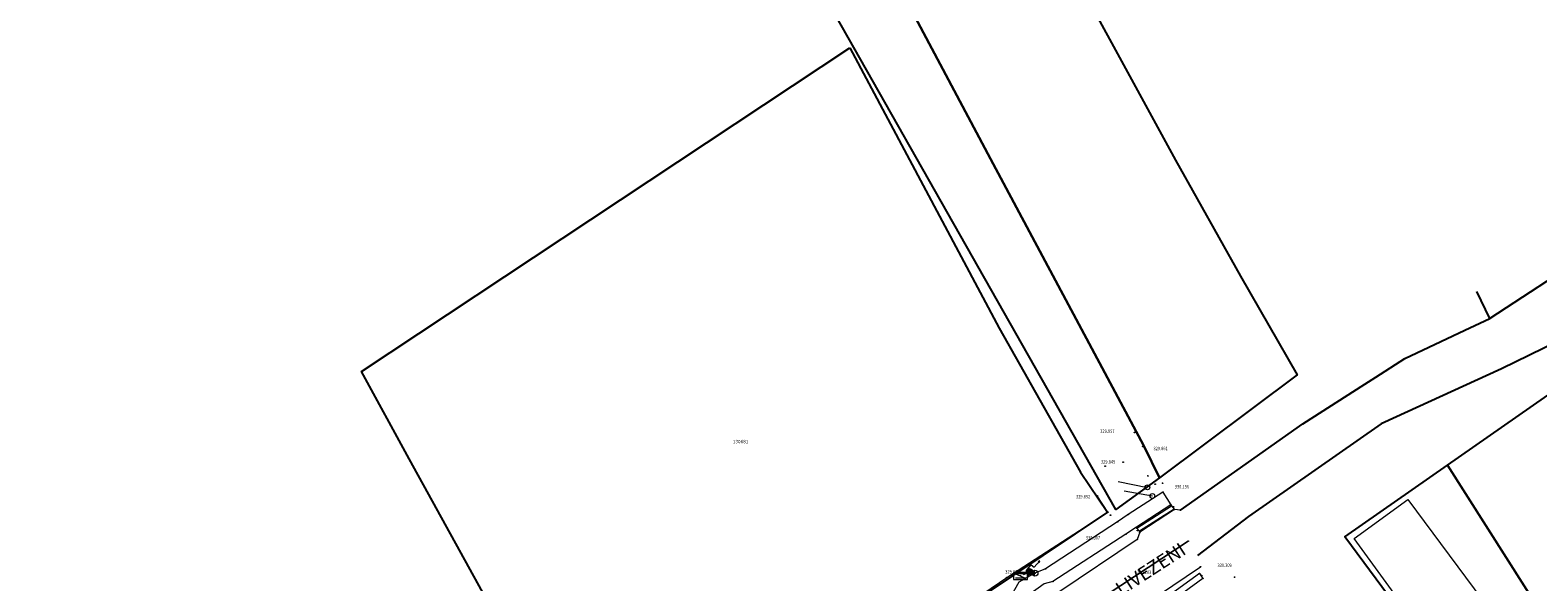
# Model space of a CAD drawing. Units: metres. Extents: x 468597 to 471836, y 558490 to 563453.
# Drawn here: x 470083 to 470303, y 560296 to 560377 of the extents above; entities that cross this region are included whole.
import ezdxf
from ezdxf.enums import TextEntityAlignment as Align

# ---------------------------------------------------------------- set-up
doc = ezdxf.new("R2010")
doc.units = ezdxf.units.M
doc.header["$PDMODE"] = 32
doc.header["$PDSIZE"] = 0.1
doc.layers.get('0').update_dxf_attribs({"lineweight": 0})
for name, color, linetype, lineweight in [('0_pnt_elevations', 5, 'Continuous', 0), ('Annotation - Text_Pen_No__1', 7, 'Continuous', 13), ('ax_ajutor', 1, 'Continuous', 0), ('AX_DRUM1', 8, 'Continuous', 0), ('AXDRUM3D', 8, 'Continuous', 9), ('DRUM_ASFALT1', 8, 'Continuous', 0), ('IMOBILE_ACTIVE', 8, 'Continuous', 13), ('INTRARE', 5, 'Continuous', 0), ('LIMITA1', 6, 'Continuous', 0), ('POD1', 2, 'Continuous', 0), ('POLITIA', 7, 'Continuous', 0), ('PUNCTE1', 3, 'Continuous', 0), ('RIGOLA_SCURGERE1', 5, 'Continuous', 0), ('SEMN_PANOU_ELECTRIC1', 7, 'Continuous', 0), ('SEMN_STALP_BETON1', 7, 'Continuous', 0), ('SIM_BOL', 252, 'Continuous', 0), ('STALPI INDICATOARE PT', 7, 'Continuous', 0), ('TROTUAR1', 8, 'Continuous', 0)]:
    doc.layers.add(name, color=color, linetype=linetype, lineweight=lineweight)
doc.layers.add('ARDTracks', color=7, linetype='Continuous', lineweight=0, plot=False)
doc.layers.add('CONSTRUCTII_ACTIVE', color=7, linetype='Continuous', lineweight=0, true_color=0x2c9c22)
doc.layers.add('LABEL', color=7, linetype='Continuous', lineweight=0, true_color=0xc79c21)
doc.layers.add('Margine de drum', color=31, linetype='Continuous')
doc.layers.add('Taluz (superior)', color=6, linetype='TALUZ_MARE')
doc.styles.add('GENERATED_STYLE_6', font='arialbd.ttf')
doc.styles.add('ROMANS', font='ROMANS.SHX')
doc.linetypes.add('TALUZ_MARE', pattern='A,2,[18,LiniiTopo.shx,S=1,R=0,X=0,Y=0],2,[18,LiniiTopo.shx,S=1,R=0,X=0,Y=0],0', length=4)

# ---------------------------------------------------------------- blocks, each defined once
blk = doc.blocks.new('STILBET')
at = {"const_width": 0.85}
blk.add_lwpolyline([(0, 0.43, 1), (0, -0.43, 1)], format="xyb", dxfattribs=at)
blk.add_lwpolyline([(-0.6, 0.6, 0, 0, 0), (0.85, 2.05, 0, 0, 0), (1.45, 1.45, 0, 0, 0), (3.08, 3.08, 0.3, 0, 0), (3.57, 3.57, 0, 0, 0)], format="xyseb")
blk.add_circle((0, 0), 0.85)
blk = doc.blocks.new('SYM3-54')
for p, q in [((100, 49), (-100, 49)), ((-100, 49), (-100, -49)), ((72, 32), (-72, 32)), ((-72, 32), (72, -32)), ((42, 22), (42, 42)), ((42, 42), (72, 32)), ((42, 22), (72, 32)), ((100, -49), (100, 49)), ((-100, -49), (100, -49)), ((72, -32), (-72, -32))]:
    blk.add_line(p, q)
for centre in [(-113, 0), (113, 0)]:
    blk.add_circle(centre, 12)
blk = doc.blocks.new('SYM3-43')
for p, q in [((-25, -17), (-25, 19)), ((-24, 24), (19, 73)), ((-12, 29), (-19, 24)), ((-19, 24), (-19, -25)), ((-12, -27), (-12, 29)), ((-6, -30), (-6, 30)), ((-6, 30), (0, 30)), ((0, 30), (0, -32)), ((6, -30), (6, 30)), ((6, 30), (12, 29)), ((12, 29), (12, -29)), ((19, 73), (51, 48)), ((19, -24), (19, 25)), ((19, 25), (25, 17)), ((25, 17), (25, -17)), ((51, 48), (114, 116)), ((114, 116), (97, 108)), ((97, 108), (108, 100)), ((108, 100), (114, 116)), ((-19, -25), (-25, -17)), ((-12, -27), (-6, -30)), ((0, -32), (6, -30)), ((12, -29), (19, -24))]:
    blk.add_line(p, q)
blk.add_circle((0, 0), 34)

msp = doc.modelspace()

# ---------------------------------------------------------------- linework, layer by layer
for p in [(470243.916, 560318.297, 329.857), (470245.15, 560316.287, 329.861), (470242.268, 560313.991, 329.849), (470239.642, 560313.387, 329.892), (470245.898, 560311.966, 330.013), (470246.955, 560310.764, 330.331), (470247.584, 560311.656, 330.022), (470248.04, 560310.889, 330.156), (470248.089, 560309.6, 330.387), (470238.48, 560309.052, 330.027), (470249.237, 560307.742, 330.34), (470249.345, 560307.578, 330.34), (470249.632, 560307.433, 329.87), (470240.052, 560306.663, 330.007), (470240.424, 560306.229, 330.181), (470241.455, 560305.249, 330.185), (470243.011, 560306.325, 330.375), (470249.698, 560307.109, 330.305), (470249.773, 560307.042, 330.3), (470250.625, 560306.974, 330.335), (470242.667, 560303.457, 330.103), (470244.234, 560304.468, 330.307), (470244.246, 560304.358, 330.308), (470244.37, 560304.003, 329.831), (470244.654, 560303.909, 330.306), (470244.708, 560303.731, 330.309), (470244.331, 560302.665, 330.325), (470251.785, 560302.427, 330.455), (470253.57, 560298.704, 330.309), (470225.261, 560297.127, 329.816), (470227.266, 560297.355, 330.009), (470228.582, 560297.997, 329.971), (470229.391, 560297.756, 330.106), (470230.928, 560298.396, 330.103), (470232.006, 560296.542, 329.994), (470253.429, 560297.711, 330.147), (470253.715, 560297.413, 329.744), (470253.903, 560296.968, 330.065), (470258.54744, 560297.19677, 330.025)]:
    msp.add_point(p)
at = {"layer": 'ARDTracks'}
for p, q in [((470240.052, 560306.663), (470240.0521, 560306.663)), ((470240.052, 560306.663), (470240.0521, 560306.663)), ((470240.052, 560306.663), (470240.0521, 560306.663)), ((470240.052, 560306.663), (470240.0521, 560306.663)), ((470240.052, 560306.663), (470240.0521, 560306.663)), ((470240.052, 560306.663), (470240.0521, 560306.663)), ((470240.052, 560306.663), (470240.0521, 560306.663)), ((470240.052, 560306.663), (470240.0521, 560306.663)), ((470240.052, 560306.663), (470240.0521, 560306.663)), ((470240.052, 560306.663), (470240.0521, 560306.663)), ((470240.052, 560306.663), (470240.0521, 560306.663)), ((470240.052, 560306.663), (470240.0521, 560306.663)), ((470240.052, 560306.663), (470240.0521, 560306.663)), ((470240.052, 560306.663), (470240.0521, 560306.663)), ((470240.052, 560306.663), (470240.0521, 560306.663)), ((470240.052, 560306.663), (470240.0521, 560306.663)), ((470240.052, 560306.663), (470240.0521, 560306.663)), ((470240.052, 560306.663), (470240.0521, 560306.663)), ((470240.052, 560306.663), (470240.0521, 560306.663)), ((470240.052, 560306.663), (470240.0521, 560306.663)), ((470240.052, 560306.663), (470240.0521, 560306.663)), ((470240.052, 560306.663), (470240.0521, 560306.663)), ((470240.052, 560306.663), (470240.0521, 560306.663)), ((470240.052, 560306.663), (470240.0521, 560306.663)), ((470240.052, 560306.663), (470240.0521, 560306.663)), ((470240.052, 560306.663), (470240.0521, 560306.663)), ((470240.052, 560306.663), (470240.0521, 560306.663)), ((470240.052, 560306.663), (470240.0521, 560306.663)), ((470240.052, 560306.663), (470240.0521, 560306.663)), ((470240.052, 560306.663), (470240.0521, 560306.663)), ((470240.052, 560306.663), (470240.0521, 560306.663)), ((470240.052, 560306.663), (470240.0521, 560306.663)), ((470240.052, 560306.663), (470240.0521, 560306.663)), ((470240.052, 560306.663), (470240.0521, 560306.663)), ((470240.052, 560306.663), (470240.0521, 560306.663)), ((470240.052, 560306.663), (470240.0521, 560306.663)), ((470240.052, 560306.663), (470240.0521, 560306.663)), ((470240.052, 560306.663), (470240.0521, 560306.663)), ((470240.052, 560306.663), (470240.0521, 560306.663)), ((470240.052, 560306.663), (470240.0521, 560306.663)), ((470240.052, 560306.663), (470240.0521, 560306.663)), ((470240.052, 560306.663), (470240.0521, 560306.663)), ((470240.052, 560306.663), (470240.0521, 560306.663)), ((470240.052, 560306.663), (470240.0521, 560306.663)), ((470240.052, 560306.663), (470240.0521, 560306.663)), ((470240.052, 560306.663), (470240.0521, 560306.663)), ((470240.052, 560306.663), (470240.0521, 560306.663)), ((470240.052, 560306.663), (470240.0521, 560306.663)), ((470240.052, 560306.663), (470240.0521, 560306.663)), ((470240.052, 560306.663), (470240.0521, 560306.663)), ((470240.052, 560306.663), (470240.0521, 560306.663)), ((470240.052, 560306.663), (470240.0521, 560306.663)), ((470240.052, 560306.663), (470240.0521, 560306.663)), ((470240.052, 560306.663), (470240.0521, 560306.663)), ((470240.052, 560306.663), (470240.0521, 560306.663)), ((470240.052, 560306.663), (470240.0521, 560306.663)), ((470240.052, 560306.663), (470240.0521, 560306.663)), ((470240.052, 560306.663), (470240.0521, 560306.663)), ((470240.052, 560306.663), (470240.0521, 560306.663)), ((470240.052, 560306.663), (470240.0521, 560306.663)), ((470240.052, 560306.663), (470240.0521, 560306.663)), ((470240.052, 560306.663), (470240.0521, 560306.663)), ((470240.052, 560306.663), (470240.0521, 560306.663)), ((470240.052, 560306.6629), (470240.0521, 560306.6629)), ((470240.052, 560306.6629), (470240.0521, 560306.6629)), ((470240.052, 560306.6629), (470240.0521, 560306.6629)), ((470240.052, 560306.6629), (470240.0521, 560306.6629)), ((470240.052, 560306.6629), (470240.0521, 560306.6629)), ((470240.052, 560306.6629), (470240.0521, 560306.6629)), ((470240.052, 560306.6629), (470240.0521, 560306.6629)), ((470240.052, 560306.6629), (470240.0521, 560306.6629)), ((470240.052, 560306.6629), (470240.0521, 560306.6629)), ((470240.052, 560306.6629), (470240.0521, 560306.6629)), ((470240.052, 560306.6629), (470240.0521, 560306.6629)), ((470240.052, 560306.6629), (470240.0521, 560306.6629)), ((470240.052, 560306.6629), (470240.0521, 560306.6629)), ((470240.052, 560306.6629), (470240.0521, 560306.6629)), ((470240.052, 560306.6629), (470240.0521, 560306.6629)), ((470240.052, 560306.6629), (470240.0521, 560306.6629)), ((470240.052, 560306.6629), (470240.0521, 560306.6629)), ((470240.052, 560306.6629), (470240.0521, 560306.6629)), ((470240.052, 560306.6629), (470240.0521, 560306.6629)), ((470240.052, 560306.6629), (470240.0521, 560306.6629)), ((470240.052, 560306.6629), (470240.0521, 560306.6629)), ((470240.052, 560306.6629), (470240.0521, 560306.6629)), ((470240.052, 560306.6629), (470240.0521, 560306.6629)), ((470240.052, 560306.6629), (470240.0521, 560306.6629)), ((470240.052, 560306.6629), (470240.0521, 560306.6629)), ((470240.052, 560306.6629), (470240.0521, 560306.6629)), ((470240.052, 560306.6629), (470240.0521, 560306.6629)), ((470240.052, 560306.6629), (470240.0521, 560306.6629)), ((470240.052, 560306.6629), (470240.0521, 560306.6629)), ((470240.052, 560306.6629), (470240.0521, 560306.6629)), ((470240.052, 560306.6629), (470240.0521, 560306.6629)), ((470240.052, 560306.6629), (470240.0521, 560306.6629)), ((470240.052, 560306.6629), (470240.0521, 560306.6629)), ((470240.052, 560306.6629), (470240.0521, 560306.6629)), ((470240.052, 560306.6629), (470240.0521, 560306.6629)), ((470240.052, 560306.6629), (470240.0521, 560306.6629)), ((470240.052, 560306.6629), (470240.0521, 560306.6629)), ((470240.052, 560306.6629), (470240.0521, 560306.6629)), ((470240.052, 560306.6629), (470240.0521, 560306.6629)), ((470240.052, 560306.6629), (470240.0521, 560306.6629)), ((470240.052, 560306.6629), (470240.0521, 560306.6629)), ((470240.052, 560306.6629), (470240.0521, 560306.6629)), ((470240.052, 560306.6629), (470240.0521, 560306.6629)), ((470240.052, 560306.6629), (470240.0521, 560306.6629)), ((470240.052, 560306.6629), (470240.0521, 560306.6629)), ((470240.052, 560306.6629), (470240.0521, 560306.6629)), ((470240.052, 560306.6629), (470240.0521, 560306.6629)), ((470240.052, 560306.6629), (470240.0521, 560306.6629)), ((470240.052, 560306.6629), (470240.0521, 560306.6629)), ((470240.052, 560306.6629), (470240.0521, 560306.6629)), ((470240.052, 560306.6629), (470240.0521, 560306.6629)), ((470240.052, 560306.6629), (470240.0521, 560306.6629)), ((470240.052, 560306.6629), (470240.0521, 560306.6629)), ((470240.052, 560306.6629), (470240.0521, 560306.6629)), ((470240.052, 560306.6629), (470240.0521, 560306.6629)), ((470240.052, 560306.6629), (470240.0521, 560306.6629)), ((470240.052, 560306.6629), (470240.0521, 560306.6629)), ((470240.052, 560306.6629), (470240.0521, 560306.6629)), ((470240.052, 560306.6629), (470240.0521, 560306.6629)), ((470240.052, 560306.6629), (470240.0521, 560306.6629)), ((470240.052, 560306.6629), (470240.0521, 560306.6629)), ((470240.052, 560306.6629), (470240.0521, 560306.6629)), ((470240.052, 560306.6629), (470240.0521, 560306.6629))]:
    msp.add_line(p, q, dxfattribs=at)
at = {"layer": 'ax_ajutor', "linetype": 'Continuous', "elevation": 325.441}
msp.add_lwpolyline([(469808.741, 560006.605), (469828.607, 560019.839), (469868.641, 560046.546), (469894.903, 560064.363), (469917.074, 560078.828), (469937.941, 560092.941), (469960.634, 560107.948), (469982.703, 560122.816), (470008.619, 560140.17), (470043.54, 560163.326), (470082.18, 560189.152), (470113.572, 560210.216), (470142.722, 560229.647), (470169.566, 560247.549), (470207.859, 560273.149), (470230.264, 560288.277), (470251.785, 560302.427)], dxfattribs=at)
at = {"layer": 'AX_DRUM1'}
msp.add_polyline3d([(470251.785, 560302.427, 330.455), (470230.264, 560288.277, 330.374), (470207.859, 560273.149, 330.243), (470169.566, 560247.549, 330.015), (470142.722, 560229.647, 329.85), (470113.572, 560210.216, 329.732), (470082.18, 560189.152, 329.643), (470043.54, 560163.326, 329.566), (470008.619, 560140.17, 329.516), (469982.703, 560122.816, 329.435), (469960.634, 560107.948, 329.411), (469937.941, 560092.941, 329.386), (469917.074, 560078.828, 329.39)], dxfattribs=at)
at = {"layer": 'AXDRUM3D', "linetype": 'Continuous'}
msp.add_polyline3d([(469808.741, 560006.605, 329.735), (469828.607, 560019.839, 329.544), (469868.641, 560046.546, 329.457), (469894.903, 560064.363, 329.404), (469917.074, 560078.828, 329.39), (469937.941, 560092.941, 329.386), (469960.634, 560107.948, 329.411), (469982.703, 560122.816, 329.435), (470008.619, 560140.17, 329.516), (470043.54, 560163.326, 329.566), (470082.18, 560189.152, 329.643), (470113.572, 560210.216, 329.732), (470142.722, 560229.647, 329.85), (470169.566, 560247.549, 330.015), (470207.859, 560273.149, 330.243), (470230.264, 560288.277, 330.374), (470251.785, 560302.427, 330.455)], dxfattribs=at)
at = {"layer": 'CONSTRUCTII_ACTIVE', "color": 252}
msp.add_lwpolyline([(470276.0204, 560302.809), (470283.842, 560308.5279), (470295.9393, 560292.2747), (470287.6792, 560286.7618)], close=True, dxfattribs=at)
at = {"layer": 'DRUM_ASFALT1'}
for points in [[(470250.625, 560306.974, 330.335), (470249.773, 560307.042, 330.3), (470244.708, 560303.731, 330.309), (470244.331, 560302.665, 330.325), (470232.851, 560294.966, 330.264)], [(470210.654, 560269.944, 330.15), (470216.668, 560273.998, 330.145), (470232.273, 560284.571, 330.219), (470247.444, 560294.562, 330.277), (470253.57, 560298.704, 330.309)]]:
    msp.add_polyline3d(points, dxfattribs=at)
at = {"layer": 'IMOBILE_ACTIVE', "lineweight": -3}
for points in [[(470175.9664, 560445.9575), (470163.9132, 560467.9892), (470151.9205, 560490.1857), (470138.5863, 560514.4785), (470123.8947, 560541.4971), (470121.0017, 560546.5055), (470140.9407, 560559.9523), (470164.15, 560517.45), (470199.98, 560450.6), (470214.12, 560424.44), (470226.25, 560401.82), (470232.31, 560390.46), (470240.86, 560374.75), (470249.94, 560358.1), (470259.43, 560341.15), (470267.7, 560326.75), (470247.56, 560311.68), (470245.29, 560316.38), (470222.896, 560358.312), (470212.2711, 560378.2735), (470199.3202, 560402.4824), (470187.4188, 560424.4516)], [(470121.0017, 560546.5055), (470123.8947, 560541.4971), (470138.5863, 560514.4785), (470151.9205, 560490.1857), (470163.9132, 560467.9892), (470175.9664, 560445.9575), (470187.4188, 560424.4516), (470199.3202, 560402.4824), (470212.2711, 560378.2735), (470222.896, 560358.312), (470245.29, 560316.38), (470247.56, 560311.68), (470241.1955, 560307.0683), (470200.2374, 560379.2998), (470167.5719, 560435.687), (470112.108, 560540.5076)], [(470202.356, 560374.51), (470224.16, 560333.58), (470236.05, 560312.54), (470239.97, 560306.67), (470202.49, 560281.56), (470168.39, 560259.22), (470137.98, 560314.48), (470131.008, 560327.247)], [(470289.6323, 560313.518), (470305.9219, 560324.8689), (470363.9381, 560213.8296), (470355.2454, 560210.2483)], [(470346.8551, 560205.4534), (470274.6333, 560303.0665), (470289.6323, 560313.518), (470355.2454, 560210.2483)]]:
    msp.add_lwpolyline(points, close=True, dxfattribs=at)
at = {"layer": 'INTRARE'}
for p in [(470245.15, 560316.287, 329.861), (470247.584, 560311.656, 330.022)]:
    msp.add_point(p, dxfattribs=at)
at = {"layer": 'LIMITA1', "color": 252}
for points in [[(470225.261, 560297.127, 329.816), (470240.052, 560306.663, 330.007), (470238.48, 560309.052, 330.027)], [(470168.56, 560259.087, 329.65), (470201.626, 560281.004, 329.649), (470225.261, 560297.127, 329.816)]]:
    msp.add_polyline3d(points, dxfattribs=at)
at = {"layer": 'LIMITA1'}
msp.add_point((470243.916, 560318.297, 329.857), dxfattribs=at)
at = {"layer": 'Margine de drum'}
for points in [[(470431.69745, 560410.04703), (470426.56219, 560404.21654), (470405.45857, 560392.62386), (470324.15434, 560353.4977), (470295.82068, 560334.98408)], [(470292.18862, 560333.26901), (470295.82068, 560334.98408), (470293.95456, 560338.93602)], [(470279.17006, 560326.40512), (470283.43359, 560329.13486), (470292.18862, 560333.26901)], [(470250.625, 560306.974), (470268.50991, 560319.57992), (470277.58355, 560325.38935)], [(470277.58355, 560325.38935), (470279.17006, 560326.40512)]]:
    msp.add_lwpolyline(points, dxfattribs=at)
at = {"layer": 'POD1', "color": 252}
for points in [[(470253.429, 560297.711, 330.147), (470248.671, 560294.274, 330.087)], [(470253.429, 560297.711, 330.147), (470253.903, 560296.968, 330.065)]]:
    msp.add_polyline3d(points, dxfattribs=at)
at = {"layer": 'POLITIA'}
msp.add_point((470240.424, 560306.229, 330.181), dxfattribs=at)
at = {"layer": 'PUNCTE1'}
for p in [(470242.268, 560313.991, 329.849), (470239.642, 560313.387, 329.892), (470245.898, 560311.966, 330.013), (470248.04, 560310.889, 330.156)]:
    msp.add_point(p, dxfattribs=at)
at = {"layer": 'RIGOLA_SCURGERE1', "color": 252}
msp.add_polyline3d([(470249.345, 560307.578, 330.34), (470249.698, 560307.109, 330.305), (470244.654, 560303.909, 330.306), (470244.246, 560304.358, 330.308), (470249.345, 560307.578, 330.34)], dxfattribs=at)
at = {"layer": 'SEMN_PANOU_ELECTRIC1'}
msp.add_point((470227.266, 560297.355, 330.009), dxfattribs=at)
msp.add_point((470227.266, 560297.355, 330.009), dxfattribs=at)
at = {"layer": 'SEMN_STALP_BETON1'}
msp.add_point((470228.582, 560297.997, 329.971), dxfattribs=at)
msp.add_point((470228.582, 560297.997, 329.971), dxfattribs=at)
at = {"layer": 'STALPI INDICATOARE PT', "linetype": 'Continuous'}
for p, q in [((470241.54782, 560311.17221), (470245.8178, 560310.29917)), ((470242.40346, 560309.80972), (470246.54653, 560309.03979))]:
    msp.add_line(p, q, dxfattribs=at)
for centre in [(470245.8178, 560310.29917), (470246.54653, 560309.03979)]:
    msp.add_circle(centre, 0.35, dxfattribs=at)
at = {"layer": 'Taluz (superior)', "flags": 128}
msp.add_lwpolyline([(471244.36915, 560732.70534), (471224.8073, 560726.21175), (471186.64352, 560713.17902), (471152.29109, 560701.54086), (471138.6376, 560697.2069), (471104.92665, 560686.21588), (471064.95082, 560672.27514), (471031.55511, 560661.76297), (470992.76954, 560648.927), (470947.70854, 560633.31737), (470895.63277, 560614.47608), (470860.82587, 560602.11283), (470824.26555, 560588.07929), (470809.19223, 560581.32438), (470771.92188, 560565.37168), (470737.19968, 560548.47368), (470705.06682, 560533.88156), (470672.10798, 560516.15258), (470631.76099, 560496.67264), (470571.91435, 560466.28683), (470522.07362, 560441.92106), (470487.5356, 560423.45686), (470443.36663, 560400.33924), (470376.23364, 560366.06371), (470332.33491, 560344.63074), (470297.52336, 560327.64229), (470279.95337, 560319.58746), (470260.58017, 560306.03228), (470253.14512, 560300.35841)], dxfattribs=at)
at = {"layer": 'TROTUAR1'}
for points in [[(470248.089, 560309.6, 330.387), (470243.011, 560306.325, 330.375), (470241.455, 560305.249, 330.185), (470230.928, 560298.396, 330.103), (470229.391, 560297.756, 330.106), (470227.049, 560296.435, 330.031), (470225.938, 560294.529, 330.063), (470203.3, 560279.589, 329.89), (470171.491, 560258.553, 329.697), (470169.82, 560257.598, 329.826), (470168.743, 560258.905, 329.649), (470163.769, 560255.84, 329.632), (470164.906, 560254.06, 329.853), (470138.397, 560236.486, 329.577), (470108.974, 560216.574, 329.443), (470076.635, 560195.012, 329.408)], [(470248.089, 560309.6, 330.387), (470249.237, 560307.742, 330.34), (470244.234, 560304.468, 330.307), (470242.667, 560303.457, 330.103), (470232.006, 560296.542, 329.994), (470230.708, 560296.214, 329.976), (470228.652, 560294.711, 329.955), (470227.608, 560293.583, 329.963), (470204.275, 560277.955, 329.753), (470172.788, 560256.965, 329.719), (470170.983, 560255.677, 329.771), (470166.163, 560252.291, 329.787), (470139.416, 560234.703, 329.516), (470110.615, 560215.139, 329.452), (470077.93, 560193.435, 329.382)], [(470253.903, 560296.968, 330.065), (470249.172, 560293.504, 330.075)]]:
    msp.add_polyline3d(points, dxfattribs=at)
msp.add_point((470246.955, 560310.764, 330.331), dxfattribs=at)

# ---------------------------------------------------------------- block references
at = {"xscale": 0.5, "yscale": 0.5, "zscale": 0.5}
msp.add_blockref('STILBET', (470228.582, 560297.997, 329.971), dxfattribs=at)
at = {"xscale": 0.5, "yscale": 0.5, "zscale": 0.5, "rotation": 0.4623984128195992}
msp.add_blockref('STILBET', (470229.391, 560297.756, 330.106), dxfattribs=at)
at = {"layer": 'SIM_BOL', "xscale": 0.01333333, "yscale": 0.01333333}
msp.add_blockref('SYM3-43', (470228.582, 560297.997, 329.971), dxfattribs=at)
at = {"layer": 'SIM_BOL', "color": 252, "xscale": 0.01020408, "yscale": 0.01020408}
msp.add_blockref('SYM3-54', (470227.266, 560297.355, 330.009), dxfattribs=at)

# ---------------------------------------------------------------- texts
at = {"layer": '0_pnt_elevations', "color": 7, "style": 'ROMANS', "width": 0.85}
for s, p in [('329.857', (470241.0089, 560318.2541, 329.857)), ('329.849', (470241.1193, 560313.7767, 329.849)), ('329.892', (470237.4713, 560308.6949, 329.892)), ('330.007', (470238.9033, 560302.6773, 330.007)), ('329.971', (470227.142, 560297.7127, 329.971))]:
    msp.add_text(s, height=0.5, dxfattribs=at).set_placement(p, align=Align.RIGHT)
for s, p in [('329.861', (470246.69006, 560315.7316, 329.861)), ('330.156', (470249.80786, 560310.139, 330.156)), ('330.309', (470256.04496, 560298.6611, 330.309)), ('330.103', (470244.29286, 560297.6391, 330.103))]:
    msp.add_text(s, height=0.5, dxfattribs=at).set_placement(p)
at = {"layer": 'Annotation - Text_Pen_No__1', "linetype": 'Continuous', "insert": (470238.37269, 560294.43071), "char_height": 2, "attachment_point": 2, "rotation": 32.9831402, "style": 'GENERATED_STYLE_6'}
msp.add_mtext('\\A1;DJ 135 A spre LIVEZENI', dxfattribs=at)
at = {"layer": 'LABEL', "color": 252}
msp.add_text('130681', height=0.5, dxfattribs=at).set_placement((470185.24292, 560316.73953))
msp.add_text('130681', height=0.5, dxfattribs=at).set_placement((470185.24292, 560316.73953))

doc.saveas('drawing.dxf')
